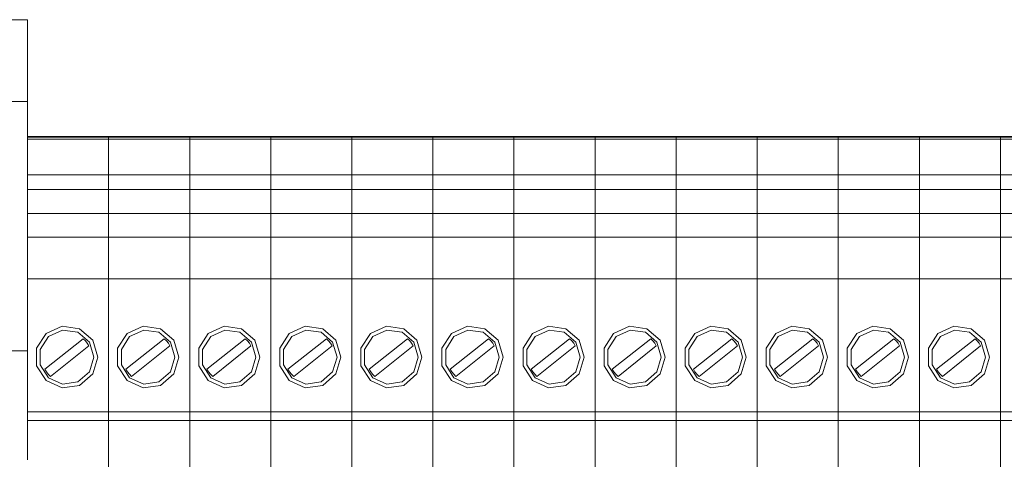
# Model space of a CAD drawing. Units: millimetres. Extents: x 0 to 6720, y 0 to 297.
# Drawn here: x 5593 to 5606, y 148 to 154 of the extents above; entities that cross this region are included whole.
import ezdxf

# ---------------------------------------------------------------- set-up
doc = ezdxf.new("R2010")
doc.units = ezdxf.units.MM
doc.layers.add('1 Основная', color=30, linetype='Continuous', lineweight=50)

msp = doc.modelspace()

# ---------------------------------------------------------------- linework, layer by layer
at = {"layer": '1 Основная', "linetype": 'Continuous', "lineweight": 0, "ltscale": 4}
for p, q in [((5591.158, 153.602), (5593.558, 153.602)), ((5593.558, 153.602), (5593.558, 150.81)), ((5593.558, 153.602), (5593.558, 149.352)), ((5591.158, 152.552), (5593.558, 152.552)), ((5593.558, 152.102), (5616.438, 152.102)), ((5593.558, 152.093), (5594.598, 152.093)), ((5593.558, 150.274), (5593.558, 152.093)), ((5593.558, 152.067), (5594.598, 152.067)), ((5594.598, 152.093), (5595.638, 152.093)), ((5594.598, 150.81), (5594.598, 152.093)), ((5594.598, 152.067), (5595.638, 152.067)), ((5595.638, 152.093), (5596.678, 152.093)), ((5595.638, 150.81), (5595.638, 152.093)), ((5595.638, 152.067), (5596.678, 152.067)), ((5596.678, 152.093), (5597.718, 152.093)), ((5596.678, 150.81), (5596.678, 152.093)), ((5596.678, 152.067), (5597.718, 152.067)), ((5597.718, 152.093), (5598.758, 152.093)), ((5597.718, 150.81), (5597.718, 152.093)), ((5597.718, 152.067), (5598.758, 152.067)), ((5598.758, 152.093), (5599.798, 152.093)), ((5598.758, 150.81), (5598.758, 152.093)), ((5598.758, 152.067), (5599.798, 152.067)), ((5599.798, 152.093), (5600.838, 152.093)), ((5599.798, 152.093), (5599.798, 148.458)), ((5599.798, 152.067), (5600.838, 152.067)), ((5600.838, 152.093), (5601.878, 152.093)), ((5600.838, 150.81), (5600.838, 152.093)), ((5600.838, 152.067), (5601.878, 152.067)), ((5601.878, 152.093), (5602.918, 152.093)), ((5601.878, 152.093), (5601.878, 148.458)), ((5601.878, 152.067), (5602.918, 152.067)), ((5602.918, 152.093), (5603.958, 152.093)), ((5602.918, 150.81), (5602.918, 152.093)), ((5602.918, 152.067), (5603.958, 152.067)), ((5603.958, 152.093), (5604.998, 152.093)), ((5603.958, 152.093), (5603.958, 148.458)), ((5603.958, 152.067), (5604.998, 152.067)), ((5604.998, 152.093), (5606.038, 152.093)), ((5604.998, 150.81), (5604.998, 152.093)), ((5604.998, 152.067), (5606.038, 152.067)), ((5606.038, 152.093), (5607.078, 152.093)), ((5606.038, 152.093), (5606.038, 148.458)), ((5606.038, 152.067), (5607.078, 152.067)), ((5593.558, 151.611), (5594.598, 151.611)), ((5594.598, 151.611), (5595.638, 151.611)), ((5595.638, 151.611), (5596.678, 151.611)), ((5596.678, 151.611), (5597.718, 151.611)), ((5597.718, 151.611), (5598.758, 151.611)), ((5598.758, 151.611), (5599.798, 151.611)), ((5599.798, 151.611), (5600.838, 151.611)), ((5600.838, 151.611), (5601.878, 151.611)), ((5601.878, 151.611), (5602.918, 151.611)), ((5602.918, 151.611), (5603.958, 151.611)), ((5603.958, 151.611), (5604.998, 151.611)), ((5604.998, 151.611), (5606.038, 151.611)), ((5606.038, 151.611), (5607.078, 151.611)), ((5593.558, 151.423), (5594.598, 151.423)), ((5594.598, 151.423), (5595.638, 151.423)), ((5595.638, 151.423), (5596.678, 151.423)), ((5596.678, 151.423), (5597.718, 151.423)), ((5597.718, 151.423), (5598.758, 151.423)), ((5598.758, 151.423), (5599.798, 151.423)), ((5599.798, 151.423), (5600.838, 151.423)), ((5600.838, 151.423), (5601.878, 151.423)), ((5601.878, 151.423), (5602.918, 151.423)), ((5602.918, 151.423), (5603.958, 151.423)), ((5603.958, 151.423), (5604.998, 151.423)), ((5604.998, 151.423), (5606.038, 151.423)), ((5606.038, 151.423), (5607.078, 151.423)), ((5593.558, 151.203), (5593.558, 151.224)), ((5594.598, 151.203), (5594.598, 151.224)), ((5595.638, 151.203), (5595.638, 151.224)), ((5596.678, 151.203), (5596.678, 151.224)), ((5597.718, 151.203), (5597.718, 151.224)), ((5598.758, 151.203), (5598.758, 151.224)), ((5599.798, 151.203), (5599.798, 151.224)), ((5600.838, 151.203), (5600.838, 151.224)), ((5601.878, 151.203), (5601.878, 151.224)), ((5602.918, 151.203), (5602.918, 151.224)), ((5603.958, 151.203), (5603.958, 151.224)), ((5604.998, 151.203), (5604.998, 151.224)), ((5606.038, 151.203), (5606.038, 151.224)), ((5593.558, 151.112), (5594.598, 151.112)), ((5594.598, 151.112), (5595.638, 151.112)), ((5595.638, 151.112), (5596.678, 151.112)), ((5596.678, 151.112), (5597.718, 151.112)), ((5597.718, 151.112), (5598.758, 151.112)), ((5598.758, 151.112), (5599.798, 151.112)), ((5599.798, 151.112), (5600.838, 151.112)), ((5600.838, 151.112), (5601.878, 151.112)), ((5601.878, 151.112), (5602.918, 151.112)), ((5602.918, 151.112), (5603.958, 151.112)), ((5603.958, 151.112), (5604.998, 151.112)), ((5604.998, 151.112), (5606.038, 151.112)), ((5606.038, 151.112), (5607.078, 151.112)), ((5593.558, 150.81), (5594.598, 150.81)), ((5599.798, 150.81), (5600.838, 150.81)), ((5601.878, 150.81), (5602.918, 150.81)), ((5603.958, 150.81), (5604.998, 150.81)), ((5606.038, 150.81), (5607.078, 150.81)), ((5593.558, 150.587), (5593.558, 150.645)), ((5599.798, 150.587), (5599.798, 150.645)), ((5601.878, 150.587), (5601.878, 150.645)), ((5603.958, 150.587), (5603.958, 150.645)), ((5606.038, 150.587), (5606.038, 150.645)), ((5593.558, 150.308), (5593.558, 150.487)), ((5594.598, 150.308), (5594.598, 150.487)), ((5595.638, 150.308), (5595.638, 150.487)), ((5596.678, 150.308), (5596.678, 150.487)), ((5597.718, 150.308), (5597.718, 150.487)), ((5598.758, 150.308), (5598.758, 150.487)), ((5599.798, 150.308), (5599.798, 150.487)), ((5600.838, 150.308), (5600.838, 150.487)), ((5601.878, 150.308), (5601.878, 150.487)), ((5602.918, 150.308), (5602.918, 150.487)), ((5603.958, 150.308), (5603.958, 150.487)), ((5604.998, 150.308), (5604.998, 150.487)), ((5606.038, 150.308), (5606.038, 150.487)), ((5593.558, 150.274), (5594.598, 150.274)), ((5594.598, 150.274), (5595.638, 150.274)), ((5595.638, 150.274), (5596.678, 150.274)), ((5596.678, 150.274), (5597.718, 150.274)), ((5597.718, 150.274), (5598.758, 150.274)), ((5598.758, 150.274), (5599.798, 150.274)), ((5599.798, 150.274), (5600.838, 150.274)), ((5600.838, 150.274), (5601.878, 150.274)), ((5601.878, 150.274), (5602.918, 150.274)), ((5602.918, 150.274), (5603.958, 150.274)), ((5603.958, 150.274), (5604.998, 150.274)), ((5604.998, 150.274), (5606.038, 150.274)), ((5606.038, 150.274), (5607.078, 150.274)), ((5594.598, 149.828), (5594.598, 149.855)), ((5595.638, 149.828), (5595.638, 149.855)), ((5596.678, 149.828), (5596.678, 149.855)), ((5597.718, 149.828), (5597.718, 149.855)), ((5598.758, 149.828), (5598.758, 149.855)), ((5599.798, 149.828), (5599.798, 149.855)), ((5600.838, 149.828), (5600.838, 149.855)), ((5601.878, 149.828), (5601.878, 149.855)), ((5602.918, 149.828), (5602.918, 149.855)), ((5603.958, 149.828), (5603.958, 149.855)), ((5604.998, 149.828), (5604.998, 149.855)), ((5606.038, 149.828), (5606.038, 149.855)), ((5593.796, 149.573), (5594.001, 149.666)), ((5594.001, 149.666), (5594.224, 149.634)), ((5594.836, 149.573), (5595.041, 149.666)), ((5595.041, 149.666), (5595.264, 149.634)), ((5595.876, 149.573), (5596.081, 149.666)), ((5596.081, 149.666), (5596.304, 149.634)), ((5596.916, 149.573), (5597.121, 149.666)), ((5597.121, 149.666), (5597.344, 149.634)), ((5597.956, 149.573), (5598.161, 149.666)), ((5598.161, 149.666), (5598.384, 149.634)), ((5598.996, 149.573), (5599.201, 149.666)), ((5599.201, 149.666), (5599.424, 149.634)), ((5600.036, 149.573), (5600.241, 149.666)), ((5600.241, 149.666), (5600.464, 149.634)), ((5601.076, 149.573), (5601.281, 149.666)), ((5601.281, 149.666), (5601.504, 149.634)), ((5602.116, 149.573), (5602.321, 149.666)), ((5602.321, 149.666), (5602.544, 149.634)), ((5603.156, 149.573), (5603.361, 149.666)), ((5603.361, 149.666), (5603.584, 149.634)), ((5604.196, 149.573), (5604.401, 149.666)), ((5604.401, 149.666), (5604.624, 149.634)), ((5605.236, 149.573), (5605.441, 149.666)), ((5605.441, 149.666), (5605.664, 149.634)), ((5593.674, 149.383), (5593.796, 149.573)), ((5593.828, 149.535), (5594.008, 149.617)), ((5594.008, 149.617), (5594.203, 149.589)), ((5594.203, 149.589), (5594.352, 149.46)), ((5594.224, 149.634), (5594.394, 149.487)), ((5594.714, 149.383), (5594.836, 149.573)), ((5594.868, 149.535), (5595.048, 149.617)), ((5595.048, 149.617), (5595.243, 149.589)), ((5595.243, 149.589), (5595.392, 149.46)), ((5595.264, 149.634), (5595.434, 149.487)), ((5595.754, 149.383), (5595.876, 149.573)), ((5595.908, 149.535), (5596.088, 149.617)), ((5596.088, 149.617), (5596.283, 149.589)), ((5596.283, 149.589), (5596.432, 149.46)), ((5596.304, 149.634), (5596.474, 149.487)), ((5596.794, 149.383), (5596.916, 149.573)), ((5596.948, 149.535), (5597.128, 149.617)), ((5597.128, 149.617), (5597.323, 149.589)), ((5597.323, 149.589), (5597.472, 149.46)), ((5597.344, 149.634), (5597.514, 149.487)), ((5597.834, 149.383), (5597.956, 149.573)), ((5597.988, 149.535), (5598.168, 149.617)), ((5598.168, 149.617), (5598.363, 149.589)), ((5598.363, 149.589), (5598.512, 149.46)), ((5598.384, 149.634), (5598.554, 149.487)), ((5598.874, 149.383), (5598.996, 149.573)), ((5599.028, 149.535), (5599.208, 149.617)), ((5599.208, 149.617), (5599.403, 149.589)), ((5599.403, 149.589), (5599.552, 149.46)), ((5599.424, 149.634), (5599.594, 149.487)), ((5599.914, 149.383), (5600.036, 149.573)), ((5600.068, 149.535), (5600.248, 149.617)), ((5600.248, 149.617), (5600.443, 149.589)), ((5600.443, 149.589), (5600.592, 149.46)), ((5600.464, 149.634), (5600.634, 149.487)), ((5600.954, 149.383), (5601.076, 149.573)), ((5601.108, 149.535), (5601.288, 149.617)), ((5601.288, 149.617), (5601.483, 149.589)), ((5601.483, 149.589), (5601.632, 149.46)), ((5601.504, 149.634), (5601.674, 149.487)), ((5601.994, 149.383), (5602.116, 149.573)), ((5602.148, 149.535), (5602.328, 149.617)), ((5602.328, 149.617), (5602.523, 149.589)), ((5602.523, 149.589), (5602.672, 149.46)), ((5602.544, 149.634), (5602.714, 149.487)), ((5603.034, 149.383), (5603.156, 149.573)), ((5603.188, 149.535), (5603.368, 149.617)), ((5603.368, 149.617), (5603.563, 149.589)), ((5603.563, 149.589), (5603.712, 149.46)), ((5603.584, 149.634), (5603.754, 149.487)), ((5604.074, 149.383), (5604.196, 149.573)), ((5604.228, 149.535), (5604.408, 149.617)), ((5604.408, 149.617), (5604.603, 149.589)), ((5604.603, 149.589), (5604.752, 149.46)), ((5604.624, 149.634), (5604.794, 149.487)), ((5605.114, 149.383), (5605.236, 149.573)), ((5605.268, 149.535), (5605.448, 149.617)), ((5605.448, 149.617), (5605.643, 149.589)), ((5605.643, 149.589), (5605.792, 149.46)), ((5605.664, 149.634), (5605.834, 149.487)), ((5593.722, 149.369), (5593.828, 149.535)), ((5593.853, 149.021), (5594.344, 149.414)), ((5594.272, 149.505), (5594.3, 149.478)), ((5594.3, 149.478), (5594.325, 149.448)), ((5594.325, 149.448), (5594.344, 149.414)), ((5594.762, 149.369), (5594.868, 149.535)), ((5594.893, 149.021), (5595.384, 149.414)), ((5595.312, 149.505), (5595.34, 149.478)), ((5595.34, 149.478), (5595.365, 149.448)), ((5595.365, 149.448), (5595.384, 149.414)), ((5595.802, 149.369), (5595.908, 149.535)), ((5595.933, 149.021), (5596.424, 149.414)), ((5596.352, 149.505), (5596.38, 149.478)), ((5596.38, 149.478), (5596.405, 149.448)), ((5596.405, 149.448), (5596.424, 149.414)), ((5596.842, 149.369), (5596.948, 149.535)), ((5596.973, 149.021), (5597.464, 149.414)), ((5597.392, 149.505), (5597.42, 149.478)), ((5597.42, 149.478), (5597.445, 149.448)), ((5597.445, 149.448), (5597.464, 149.414)), ((5597.882, 149.369), (5597.988, 149.535)), ((5598.013, 149.021), (5598.504, 149.414)), ((5598.432, 149.505), (5598.46, 149.478)), ((5598.46, 149.478), (5598.485, 149.448)), ((5598.485, 149.448), (5598.504, 149.414)), ((5598.922, 149.369), (5599.028, 149.535)), ((5599.053, 149.021), (5599.544, 149.414)), ((5599.472, 149.505), (5599.5, 149.478)), ((5599.5, 149.478), (5599.525, 149.448)), ((5599.525, 149.448), (5599.544, 149.414)), ((5599.962, 149.369), (5600.068, 149.535)), ((5600.093, 149.021), (5600.584, 149.414)), ((5600.512, 149.505), (5600.54, 149.478)), ((5600.54, 149.478), (5600.565, 149.448)), ((5600.565, 149.448), (5600.584, 149.414)), ((5601.002, 149.369), (5601.108, 149.535)), ((5601.133, 149.021), (5601.624, 149.414)), ((5601.552, 149.505), (5601.58, 149.478)), ((5601.58, 149.478), (5601.605, 149.448)), ((5601.605, 149.448), (5601.624, 149.414)), ((5602.042, 149.369), (5602.148, 149.535)), ((5602.173, 149.021), (5602.664, 149.414)), ((5602.592, 149.505), (5602.62, 149.478)), ((5602.62, 149.478), (5602.645, 149.448)), ((5602.645, 149.448), (5602.664, 149.414)), ((5603.082, 149.369), (5603.188, 149.535)), ((5603.213, 149.021), (5603.704, 149.414)), ((5603.632, 149.505), (5603.66, 149.478)), ((5603.66, 149.478), (5603.685, 149.448)), ((5603.685, 149.448), (5603.704, 149.414)), ((5604.122, 149.369), (5604.228, 149.535)), ((5604.253, 149.021), (5604.744, 149.414)), ((5604.672, 149.505), (5604.7, 149.478)), ((5604.7, 149.478), (5604.725, 149.448)), ((5604.725, 149.448), (5604.744, 149.414)), ((5605.162, 149.369), (5605.268, 149.535)), ((5605.293, 149.021), (5605.784, 149.414)), ((5605.712, 149.505), (5605.74, 149.478)), ((5605.74, 149.478), (5605.765, 149.448)), ((5605.765, 149.448), (5605.784, 149.414)), ((5591.158, 149.352), (5593.558, 149.352)), ((5593.558, 148.458), (5593.558, 149.352)), ((5593.558, 148.568), (5593.558, 149.352)), ((5593.8, 149.08), (5593.825, 149.049)), ((5593.825, 149.049), (5593.853, 149.021)), ((5594.203, 148.952), (5594.352, 149.081)), ((5594.224, 148.906), (5594.394, 149.054)), ((5594.84, 149.08), (5594.865, 149.049)), ((5594.865, 149.049), (5594.893, 149.021)), ((5595.243, 148.952), (5595.392, 149.081)), ((5595.264, 148.906), (5595.434, 149.054)), ((5595.88, 149.08), (5595.905, 149.049)), ((5595.905, 149.049), (5595.933, 149.021)), ((5596.283, 148.952), (5596.432, 149.081)), ((5596.304, 148.906), (5596.474, 149.054)), ((5596.92, 149.08), (5596.945, 149.049)), ((5596.945, 149.049), (5596.973, 149.021)), ((5597.323, 148.952), (5597.472, 149.081)), ((5597.344, 148.906), (5597.514, 149.054)), ((5597.96, 149.08), (5597.985, 149.049)), ((5597.985, 149.049), (5598.013, 149.021)), ((5598.363, 148.952), (5598.512, 149.081)), ((5598.384, 148.906), (5598.554, 149.054)), ((5599, 149.08), (5599.025, 149.049)), ((5599.025, 149.049), (5599.053, 149.021)), ((5599.403, 148.952), (5599.552, 149.081)), ((5599.424, 148.906), (5599.594, 149.054)), ((5600.04, 149.08), (5600.065, 149.049)), ((5600.065, 149.049), (5600.093, 149.021)), ((5600.443, 148.952), (5600.592, 149.081)), ((5600.464, 148.906), (5600.634, 149.054)), ((5601.08, 149.08), (5601.105, 149.049)), ((5601.105, 149.049), (5601.133, 149.021)), ((5601.483, 148.952), (5601.632, 149.081)), ((5601.504, 148.906), (5601.674, 149.054)), ((5602.12, 149.08), (5602.145, 149.049)), ((5602.145, 149.049), (5602.173, 149.021)), ((5602.523, 148.952), (5602.672, 149.081)), ((5602.544, 148.906), (5602.714, 149.054)), ((5603.16, 149.08), (5603.185, 149.049)), ((5603.185, 149.049), (5603.213, 149.021)), ((5603.563, 148.952), (5603.712, 149.081)), ((5603.584, 148.906), (5603.754, 149.054)), ((5604.2, 149.08), (5604.225, 149.049)), ((5604.225, 149.049), (5604.253, 149.021)), ((5604.603, 148.952), (5604.752, 149.081)), ((5604.624, 148.906), (5604.794, 149.054)), ((5605.24, 149.08), (5605.265, 149.049)), ((5605.265, 149.049), (5605.293, 149.021)), ((5605.643, 148.952), (5605.792, 149.081)), ((5605.664, 148.906), (5605.834, 149.054)), ((5593.796, 148.968), (5594.001, 148.874)), ((5593.828, 149.006), (5594.008, 148.924)), ((5594.008, 148.924), (5594.203, 148.952)), ((5594.836, 148.968), (5595.041, 148.874)), ((5594.868, 149.006), (5595.048, 148.924)), ((5595.048, 148.924), (5595.243, 148.952)), ((5595.876, 148.968), (5596.081, 148.874)), ((5595.908, 149.006), (5596.088, 148.924)), ((5596.088, 148.924), (5596.283, 148.952)), ((5596.916, 148.968), (5597.121, 148.874)), ((5596.948, 149.006), (5597.128, 148.924)), ((5597.128, 148.924), (5597.323, 148.952)), ((5597.956, 148.968), (5598.161, 148.874)), ((5597.988, 149.006), (5598.168, 148.924)), ((5598.168, 148.924), (5598.363, 148.952)), ((5598.996, 148.968), (5599.201, 148.874)), ((5599.028, 149.006), (5599.208, 148.924)), ((5599.208, 148.924), (5599.403, 148.952)), ((5600.036, 148.968), (5600.241, 148.874)), ((5600.068, 149.006), (5600.248, 148.924)), ((5600.248, 148.924), (5600.443, 148.952)), ((5601.076, 148.968), (5601.281, 148.874)), ((5601.108, 149.006), (5601.288, 148.924)), ((5601.288, 148.924), (5601.483, 148.952)), ((5602.116, 148.968), (5602.321, 148.874)), ((5602.148, 149.006), (5602.328, 148.924)), ((5602.328, 148.924), (5602.523, 148.952)), ((5603.156, 148.968), (5603.361, 148.874)), ((5603.188, 149.006), (5603.368, 148.924)), ((5603.368, 148.924), (5603.563, 148.952)), ((5604.196, 148.968), (5604.401, 148.874)), ((5604.228, 149.006), (5604.408, 148.924)), ((5604.408, 148.924), (5604.603, 148.952)), ((5605.236, 148.968), (5605.441, 148.874)), ((5605.268, 149.006), (5605.448, 148.924)), ((5605.448, 148.924), (5605.643, 148.952)), ((5594.001, 148.874), (5594.224, 148.906)), ((5595.041, 148.874), (5595.264, 148.906)), ((5596.081, 148.874), (5596.304, 148.906)), ((5597.121, 148.874), (5597.344, 148.906)), ((5598.161, 148.874), (5598.384, 148.906)), ((5599.201, 148.874), (5599.424, 148.906)), ((5600.241, 148.874), (5600.464, 148.906)), ((5601.281, 148.874), (5601.504, 148.906)), ((5602.321, 148.874), (5602.544, 148.906)), ((5603.361, 148.874), (5603.584, 148.906)), ((5604.401, 148.874), (5604.624, 148.906)), ((5605.441, 148.874), (5605.664, 148.906)), ((5593.558, 148.74), (5593.558, 147.952)), ((5593.558, 148.568), (5594.598, 148.568)), ((5594.598, 148.568), (5595.638, 148.568)), ((5595.638, 148.568), (5596.678, 148.568)), ((5596.678, 148.568), (5597.718, 148.568)), ((5597.718, 148.568), (5598.758, 148.568)), ((5598.758, 148.568), (5599.798, 148.568)), ((5599.798, 148.568), (5600.838, 148.568)), ((5600.838, 148.568), (5601.878, 148.568)), ((5601.878, 148.568), (5602.918, 148.568)), ((5602.918, 148.568), (5603.958, 148.568)), ((5603.958, 148.568), (5604.998, 148.568)), ((5604.998, 148.568), (5606.038, 148.568)), ((5606.038, 148.568), (5607.078, 148.568)), ((5593.558, 148.458), (5594.598, 148.458)), ((5594.598, 148.458), (5594.598, 143.602)), ((5595.638, 148.458), (5595.638, 143.602)), ((5596.678, 148.458), (5596.678, 143.602)), ((5597.718, 148.458), (5597.718, 143.602)), ((5598.758, 148.458), (5598.758, 143.602)), ((5599.798, 148.458), (5599.798, 143.602)), ((5600.838, 148.458), (5600.838, 143.602)), ((5601.878, 148.458), (5601.878, 143.602)), ((5602.918, 148.458), (5602.918, 143.602)), ((5603.958, 148.458), (5603.958, 143.602)), ((5604.998, 148.458), (5604.998, 143.602)), ((5606.038, 148.458), (5606.038, 143.602))]:
    msp.add_line(p, q, dxfattribs=at)
for points in [[(5594.598, 152.093), (5594.598, 151.611), (5594.598, 151.423), (5594.598, 148.458)], [(5595.638, 152.093), (5595.638, 151.611), (5595.638, 151.423), (5595.638, 148.458)], [(5596.678, 152.093), (5596.678, 151.611), (5596.678, 151.423), (5596.678, 148.458)], [(5597.718, 152.093), (5597.718, 151.611), (5597.718, 151.423), (5597.718, 148.458)], [(5598.758, 152.093), (5598.758, 151.611), (5598.758, 151.423), (5598.758, 148.458)], [(5599.798, 152.093), (5599.798, 151.611), (5599.798, 151.423), (5599.798, 148.458)], [(5600.838, 152.093), (5600.838, 151.611), (5600.838, 151.423), (5600.838, 148.458)], [(5601.878, 152.093), (5601.878, 151.611), (5601.878, 151.423), (5601.878, 150.81), (5601.878, 148.458)], [(5602.918, 152.093), (5602.918, 151.611), (5602.918, 151.423), (5602.918, 148.458)], [(5603.958, 152.093), (5603.958, 151.611), (5603.958, 151.423), (5603.958, 148.458)], [(5604.998, 152.093), (5604.998, 151.611), (5604.998, 151.423), (5604.998, 148.458)], [(5606.038, 152.093), (5606.038, 151.611), (5606.038, 151.423), (5606.038, 148.458)], [(5594.598, 148.458), (5594.598, 150.81), (5595.638, 150.81)], [(5595.638, 148.458), (5595.638, 150.81), (5596.678, 150.81)], [(5596.678, 148.458), (5596.678, 150.81), (5597.718, 150.81)], [(5597.718, 148.458), (5597.718, 150.81), (5598.758, 150.81)], [(5598.758, 148.458), (5598.758, 150.81), (5599.798, 150.81)], [(5600.838, 148.458), (5600.838, 150.81), (5601.878, 150.81)], [(5602.918, 148.458), (5602.918, 150.81), (5603.958, 150.81)], [(5604.998, 148.458), (5604.998, 150.81), (5606.038, 150.81)], [(5593.8, 149.08), (5593.779, 149.114), (5594.272, 149.505)], [(5594.352, 149.081), (5594.408, 149.27), (5594.352, 149.46)], [(5594.394, 149.487), (5594.458, 149.27), (5594.394, 149.054)], [(5594.84, 149.08), (5594.819, 149.114), (5595.312, 149.505)], [(5595.392, 149.081), (5595.448, 149.27), (5595.392, 149.46)], [(5595.434, 149.487), (5595.498, 149.27), (5595.434, 149.054)], [(5595.88, 149.08), (5595.859, 149.114), (5596.352, 149.505)], [(5596.432, 149.081), (5596.488, 149.27), (5596.432, 149.46)], [(5596.474, 149.487), (5596.538, 149.27), (5596.474, 149.054)], [(5596.92, 149.08), (5596.899, 149.114), (5597.392, 149.505)], [(5597.472, 149.081), (5597.528, 149.27), (5597.472, 149.46)], [(5597.514, 149.487), (5597.578, 149.27), (5597.514, 149.054)], [(5597.96, 149.08), (5597.939, 149.114), (5598.432, 149.505)], [(5598.512, 149.081), (5598.568, 149.27), (5598.512, 149.46)], [(5598.554, 149.487), (5598.618, 149.27), (5598.554, 149.054)], [(5599, 149.08), (5598.979, 149.114), (5599.472, 149.505)], [(5599.552, 149.081), (5599.608, 149.27), (5599.552, 149.46)], [(5599.594, 149.487), (5599.658, 149.27), (5599.594, 149.054)], [(5600.04, 149.08), (5600.019, 149.114), (5600.512, 149.505)], [(5600.592, 149.081), (5600.648, 149.27), (5600.592, 149.46)], [(5600.634, 149.487), (5600.698, 149.27), (5600.634, 149.054)], [(5601.08, 149.08), (5601.059, 149.114), (5601.552, 149.505)], [(5601.632, 149.081), (5601.688, 149.27), (5601.632, 149.46)], [(5601.674, 149.487), (5601.738, 149.27), (5601.674, 149.054)], [(5602.12, 149.08), (5602.099, 149.114), (5602.592, 149.505)], [(5602.672, 149.081), (5602.728, 149.27), (5602.672, 149.46)], [(5602.714, 149.487), (5602.778, 149.27), (5602.714, 149.054)], [(5603.16, 149.08), (5603.139, 149.114), (5603.632, 149.505)], [(5603.712, 149.081), (5603.768, 149.27), (5603.712, 149.46)], [(5603.754, 149.487), (5603.818, 149.27), (5603.754, 149.054)], [(5604.2, 149.08), (5604.179, 149.114), (5604.672, 149.505)], [(5604.752, 149.081), (5604.808, 149.27), (5604.752, 149.46)], [(5604.794, 149.487), (5604.858, 149.27), (5604.794, 149.054)], [(5605.24, 149.08), (5605.219, 149.114), (5605.712, 149.505)], [(5605.792, 149.081), (5605.848, 149.27), (5605.792, 149.46)], [(5605.834, 149.487), (5605.898, 149.27), (5605.834, 149.054)], [(5593.674, 149.383), (5593.674, 149.158), (5593.796, 148.968)], [(5593.722, 149.369), (5593.722, 149.172), (5593.828, 149.006)], [(5594.714, 149.383), (5594.714, 149.158), (5594.836, 148.968)], [(5594.762, 149.369), (5594.762, 149.172), (5594.868, 149.006)], [(5595.754, 149.383), (5595.754, 149.158), (5595.876, 148.968)], [(5595.802, 149.369), (5595.802, 149.172), (5595.908, 149.006)], [(5596.794, 149.383), (5596.794, 149.158), (5596.916, 148.968)], [(5596.842, 149.369), (5596.842, 149.172), (5596.948, 149.006)], [(5597.834, 149.383), (5597.834, 149.158), (5597.956, 148.968)], [(5597.882, 149.369), (5597.882, 149.172), (5597.988, 149.006)], [(5598.874, 149.383), (5598.874, 149.158), (5598.996, 148.968)], [(5598.922, 149.369), (5598.922, 149.172), (5599.028, 149.006)], [(5599.914, 149.383), (5599.914, 149.158), (5600.036, 148.968)], [(5599.962, 149.369), (5599.962, 149.172), (5600.068, 149.006)], [(5600.954, 149.383), (5600.954, 149.158), (5601.076, 148.968)], [(5601.002, 149.369), (5601.002, 149.172), (5601.108, 149.006)], [(5601.994, 149.383), (5601.994, 149.158), (5602.116, 148.968)], [(5602.042, 149.369), (5602.042, 149.172), (5602.148, 149.006)], [(5603.034, 149.383), (5603.034, 149.158), (5603.156, 148.968)], [(5603.082, 149.369), (5603.082, 149.172), (5603.188, 149.006)], [(5604.074, 149.383), (5604.074, 149.158), (5604.196, 148.968)], [(5604.122, 149.369), (5604.122, 149.172), (5604.228, 149.006)], [(5605.114, 149.383), (5605.114, 149.158), (5605.236, 148.968)], [(5605.162, 149.369), (5605.162, 149.172), (5605.268, 149.006)], [(5594.598, 144.931), (5594.598, 148.458), (5595.638, 148.458)], [(5595.638, 144.931), (5595.638, 148.458), (5596.678, 148.458)], [(5596.678, 144.931), (5596.678, 148.458), (5597.718, 148.458)], [(5597.718, 144.931), (5597.718, 148.458), (5598.758, 148.458)], [(5598.758, 143.648), (5598.758, 148.458), (5599.798, 148.458)], [(5599.798, 143.648), (5599.798, 148.458), (5600.838, 148.458)], [(5600.838, 143.648), (5600.838, 148.458), (5601.878, 148.458)], [(5601.878, 144.931), (5601.878, 148.458), (5602.918, 148.458)], [(5602.918, 144.931), (5602.918, 148.458), (5603.958, 148.458)], [(5603.958, 144.931), (5603.958, 148.458), (5604.998, 148.458)], [(5604.998, 144.931), (5604.998, 148.458), (5606.038, 148.458)], [(5606.038, 144.931), (5606.038, 148.458), (5607.078, 148.458)], [(5593.558, 147.963), (5593.558, 147.974), (5593.558, 148.264)], [(5594.598, 147.963), (5594.598, 147.974), (5594.598, 148.264)], [(5595.638, 147.963), (5595.638, 147.974), (5595.638, 148.264)], [(5596.678, 147.963), (5596.678, 147.974), (5596.678, 148.264)], [(5597.718, 147.963), (5597.718, 147.974), (5597.718, 148.264)], [(5598.758, 147.963), (5598.758, 147.974), (5598.758, 148.264)], [(5599.798, 147.963), (5599.798, 147.974), (5599.798, 148.264)], [(5600.838, 147.963), (5600.838, 147.974), (5600.838, 148.264)], [(5601.878, 147.963), (5601.878, 147.974), (5601.878, 148.264)], [(5602.918, 147.963), (5602.918, 147.974), (5602.918, 148.264)], [(5603.958, 147.963), (5603.958, 147.974), (5603.958, 148.264)], [(5604.998, 147.963), (5604.998, 147.974), (5604.998, 148.264)], [(5606.038, 147.963), (5606.038, 147.974), (5606.038, 148.264)]]:
    msp.add_lwpolyline(points, dxfattribs=at)

doc.saveas('drawing.dxf')
